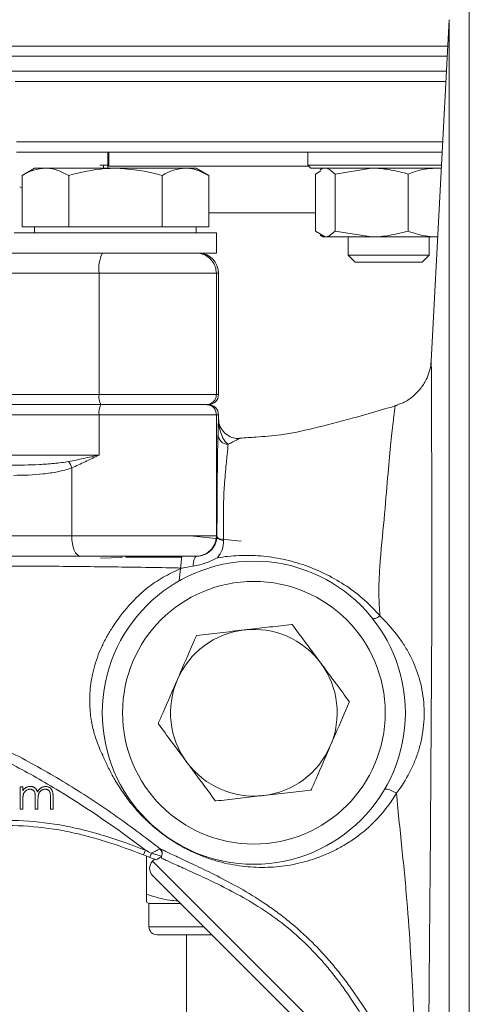
# Model space of a CAD drawing. Units: millimetres. Extents: x 0 to 25546, y 0 to 9489.
# Drawn here: x 1908 to 1952, y 644 to 742 of the extents above; entities that cross this region are included whole.
import ezdxf

# ---------------------------------------------------------------- set-up
doc = ezdxf.new("R2010")
doc.units = ezdxf.units.MM
doc.header["$LTSCALE"] = 5

msp = doc.modelspace()

# ---------------------------------------------------------------- linework, layer by layer
at = {"color": 7, "linetype": 'Continuous', "lineweight": 18}
for p, q in [((1952.347, 743.8), (1952.347, 666.3)), ((1950.349, 741.905), (1948.578, 708.108)), ((1950.349, 666.3), (1950.349, 741.905)), ((1904.307, 739.3), (1950.213, 739.3)), ((1903.765, 738.3), (1950.161, 738.3)), ((1903.766, 738.3), (1950.161, 738.3)), ((1903.815, 736.8), (1950.082, 736.8)), ((1950.029, 735.8), (1907.387, 735.8)), ((1949.715, 729.8), (1907.521, 729.8)), ((1907.521, 728.8), (1914.96, 728.8)), ((1949.663, 728.8), (1914.96, 728.8)), ((1916.583, 727.2), (1916.583, 728.8)), ((1916.678, 727.5), (1916.678, 728.8)), ((1936.364, 728.8), (1936.364, 727.5)), ((1909.311, 727.2), (1908.074, 726.486)), ((1910.383, 727.2), (1909.311, 727.2)), ((1917.311, 727.2), (1910.383, 727.2)), ((1915.78, 727.5), (1916.678, 727.5)), ((1916.125, 727.424), (1916.125, 727.2)), ((1916.583, 727.405), (1916.678, 727.5)), ((1936.449, 727.416), (1916.593, 727.416)), ((1924.24, 727.2), (1917.311, 727.2)), ((1925.311, 727.2), (1924.24, 727.2)), ((1926.549, 726.486), (1925.311, 727.2)), ((1936.364, 727.5), (1936.664, 727.2)), ((1936.364, 727.5), (1949.595, 727.5)), ((1949.579, 727.2), (1936.664, 727.2)), ((1937.864, 727.2), (1937.576, 727.034)), ((1939.057, 726.62), (1942.682, 727.2)), ((1948.961, 727.2), (1949.577, 727.161)), ((1908.074, 721.4), (1908.074, 726.486)), ((1912.693, 721.4), (1912.693, 726.486)), ((1921.93, 721.4), (1921.93, 726.486)), ((1926.549, 721.4), (1926.549, 726.486)), ((1937.115, 726.62), (1937.635, 726.931)), ((1937.115, 726.62), (1937.115, 720.981)), ((1939.057, 726.62), (1939.057, 720.981)), ((1946.307, 726.62), (1946.307, 720.981)), ((1908.074, 725.24), (1907.872, 725.376)), ((1937.115, 722.8), (1926.549, 722.8)), ((1910.383, 721.4), (1908.074, 721.4)), ((1909.311, 721.4), (1909.311, 720.8)), ((1912.693, 721.4), (1910.383, 721.4)), ((1917.311, 721.4), (1912.693, 721.4)), ((1921.93, 721.4), (1917.311, 721.4)), ((1924.24, 721.4), (1921.93, 721.4)), ((1926.549, 721.4), (1924.24, 721.4)), ((1925.311, 720.8), (1925.311, 721.4)), ((1907.311, 720.8), (1927.311, 720.8)), ((1927.311, 718.8), (1927.311, 720.8)), ((1937.115, 720.981), (1938.086, 720.4)), ((1937.576, 720.567), (1937.864, 720.4)), ((1937.864, 720.4), (1938.086, 720.4)), ((1938.086, 720.4), (1942.682, 720.4)), ((1939.057, 720.981), (1942.682, 720.4)), ((1940.364, 720.4), (1940.364, 718.591)), ((1942.682, 720.4), (1948.961, 720.4)), ((1948.364, 718.591), (1948.364, 720.4)), ((1948.961, 720.4), (1949.223, 720.417)), ((1948.961, 720.4), (1949.222, 720.4)), ((1891.334, 718.8), (1910.104, 718.8)), ((1910.104, 718.8), (1927.311, 718.8)), ((1940.364, 718.591), (1941.055, 717.9)), ((1940.364, 718.591), (1948.364, 718.591)), ((1947.674, 717.9), (1948.364, 718.591)), ((1941.055, 717.9), (1947.674, 717.9)), ((1915.705, 716.8), (1889.412, 716.8)), ((1927.311, 716.8), (1915.705, 716.8)), ((1915.705, 716.8), (1915.705, 704.8)), ((1927.311, 716.8), (1927.311, 704.8)), ((1927.521, 716.8), (1927.311, 716.8)), ((1927.521, 716.8), (1927.521, 704.8)), ((1948.584, 708.107), (1948.585, 707.938)), ((1892.914, 704.8), (1915.705, 704.8)), ((1915.705, 704.8), (1927.311, 704.8)), ((1927.311, 704.8), (1927.519, 704.8)), ((1927.519, 704.8), (1927.521, 704.8)), ((1915.865, 703.8), (1896.136, 703.8)), ((1926.311, 703.8), (1915.865, 703.8)), ((1926.519, 703.8), (1926.311, 703.8)), ((1926.311, 703.8), (1926.519, 703.8)), ((1926.521, 703.8), (1926.519, 703.8)), ((1915.705, 702.8), (1895.976, 702.8)), ((1927.311, 702.8), (1915.705, 702.8)), ((1915.705, 698.8), (1915.705, 702.8)), ((1927.311, 690.8), (1927.311, 702.8)), ((1927.519, 702.8), (1927.311, 702.8)), ((1927.521, 702.8), (1927.519, 702.8)), ((1927.521, 702.348), (1927.521, 702.8)), ((1895.273, 698.8), (1915.705, 698.8)), ((1912.994, 690.8), (1912.994, 697.544)), ((1948.63, 695.936), (1948.641, 690.594)), ((1896.627, 690.8), (1912.994, 690.8)), ((1912.994, 690.8), (1927.311, 690.8)), ((1925.051, 690.777), (1929.772, 690.271)), ((1927.311, 690.8), (1927.37, 690.8)), ((1913.857, 688.8), (1900.195, 688.8)), ((1925.311, 688.8), (1913.857, 688.8)), ((1917.939, 688.66), (1915.843, 688.595)), ((1917.99, 688.8), (1917.939, 688.66)), ((1918.336, 688.8), (1918.336, 688.685)), ((1918.336, 688.685), (1923.879, 688.685)), ((1923.629, 686.353), (1923.892, 688.8)), ((1925.36, 688.8), (1925.311, 688.8)), ((1907.883, 665.962), (1908.152, 665.962)), ((1907.883, 663.769), (1907.883, 665.962)), ((1908.152, 665.962), (1908.152, 665.581)), ((1950.349, 590.696), (1950.349, 666.3)), ((1952.347, 666.3), (1952.347, 588.8)), ((1909.383, 663.769), (1909.383, 664.884)), ((1910.883, 663.769), (1910.883, 664.958)), ((1911.152, 664.957), (1911.152, 663.769)), ((1908.152, 663.769), (1907.883, 663.769)), ((1908.152, 664.692), (1908.152, 663.769)), ((1909.652, 663.769), (1909.383, 663.769)), ((1909.652, 664.622), (1909.652, 663.769)), ((1911.152, 663.769), (1910.883, 663.769)), ((1920.292, 659.689), (1920.111, 659.223)), ((1920.409, 659.106), (1920.409, 655.333)), ((1921.227, 658.834), (1921, 658.607)), ((1921, 658.607), (1946.456, 633.151)), ((1945.042, 633.151), (1921, 657.193)), ((1920.409, 654.553), (1920.639, 654.42)), ((1920.639, 654.42), (1920.639, 652.12)), ((1923.773, 654.42), (1920.639, 654.42)), ((1920.639, 652.12), (1926.073, 652.12)), ((1926.873, 651.32), (1921.439, 651.32)), ((1924.367, 651.32), (1924.367, 621.7))]:
    msp.add_line(p, q, dxfattribs=at)
at = {"color": 7, "linetype": 'Continuous', "lineweight": 18, "flags": 128}
for points in [[(1913.857, 688.8), (1913.689, 688.839), (1913.527, 688.953), (1913.378, 689.138), (1913.247, 689.386), (1913.139, 689.689), (1913.059, 690.035), (1913.01, 690.41), (1912.994, 690.8)], [(1928.028, 690.337), (1927.89, 690.368), (1927.762, 690.409), (1927.649, 690.46), (1927.552, 690.518), (1927.474, 690.583), (1927.417, 690.652), (1927.382, 690.726), (1927.37, 690.8)], [(1925.019, 687.815), (1925.026, 688.008), (1925.046, 688.193), (1925.078, 688.363), (1925.12, 688.513), (1925.172, 688.635), (1925.231, 688.726), (1925.294, 688.782), (1925.36, 688.8)], [(1943.501, 682.88), (1943.371, 682.798), (1943.246, 682.73), (1943.129, 682.675), (1943.021, 682.636), (1942.927, 682.614), (1942.849, 682.61), (1942.789, 682.623), (1942.749, 682.653)], [(1943.944, 665.684), (1943.998, 665.729), (1944.092, 665.746), (1944.22, 665.735), (1944.377, 665.698), (1944.554, 665.635), (1944.744, 665.549), (1944.937, 665.446), (1945.124, 665.329)]]:
    msp.add_lwpolyline(points, dxfattribs=at)
at = {"color": 7, "linetype": 'Continuous', "lineweight": 18}
for radius in [15, 13]:
    msp.add_circle((1931.021, 673.3), radius, dxfattribs=at)
for centre, radius, start, end in [((1919.057, 717.288), 3.388, 153.47794, 188.26591), ((1917.381, 704.557), 1.694, 171.73409, 206.52206), ((1926.519, 704.8), 1, 270.00026, 0.00026), ((1926.521, 704.8), 1, 270, 0), ((1917.381, 703.044), 1.694, 153.47794, 188.26591), ((1926.519, 702.801), 1, 359.99894, 89.99947), ((1926.521, 702.8), 1, 0, 90), ((1928.472, 700.867), 0.998, 180.21311, 270.62879), ((1910.844, 696.884), 2.248, 17.08172, 34.96905), ((1931.021, 673.3), 8.25, 96.56092, 156.56092), ((1931.021, 673.3), 8.25, 36.56092, 96.56092), ((1931.021, 673.3), 9.505, 66.33799, 66.78384), ((1931.021, 673.3), 9.505, 126.33799, 126.78384), ((1931.021, 673.3), 8.25, 336.56092, 36.56092), ((1931.021, 673.3), 8.25, 156.56092, 216.56092), ((1931.021, 673.3), 9.505, 6.33799, 6.78384), ((1931.021, 673.3), 9.505, 186.33799, 186.78384), ((1931.021, 673.3), 8.25, 276.56092, 336.56092), ((1931.021, 673.3), 8.25, 216.56092, 276.56092), ((1931.021, 673.3), 9.505, 306.33799, 306.78384), ((1931.021, 673.3), 9.505, 246.33799, 246.78384), ((1923.631, 658.187), 2.997, 156.34017, 164.75617), ((1921.318, 659.359), 0.616, 334.82329, 49.30812), ((1921.363, 659.368), 0.598, 332.4937, 50.98329), ((1922.335, 658.865), 0.515, 153.20868, 161.74803), ((1921.707, 657.9), 1, 135, 225), ((1921.439, 652.12), 0.8, 180, 270)]:
    msp.add_arc(centre, radius, start, end, dxfattribs=at)
msp.add_ellipse((1925.521, 716.8), major_axis=(-2, 0), ratio=0.999991, start_param=3.141593, end_param=4.671572, dxfattribs=at)
for points, knots in [([(1908.074, 726.486), (1908.449, 726.686), (1909.206, 727.089), (1909.988, 727.163), (1910.383, 727.2)], [0, 0, 0, 0, 0.495458, 1, 1, 1, 1]), ([(1910.383, 727.2), (1910.438, 727.2), (1910.852, 727.193), (1911.634, 727.037), (1912.338, 726.671), (1912.693, 726.486)], [0, 0, 0, 0, 0.070086, 0.530782, 1, 1, 1, 1]), ([(1912.693, 726.486), (1913.89, 726.784), (1915.414, 727.162), (1916.976, 727.194), (1917.311, 727.2)], [0, 0, 0, 0, 0.785622, 1, 1, 1, 1]), ([(1917.311, 727.2), (1918.58, 727.106), (1920.143, 726.988), (1921.647, 726.566), (1921.93, 726.486)], [0, 0, 0, 0, 0.811304, 1, 1, 1, 1]), ([(1921.93, 726.486), (1922.305, 726.686), (1923.062, 727.089), (1923.845, 727.163), (1924.24, 727.2)], [0, 0, 0, 0, 0.495458, 1, 1, 1, 1]), ([(1924.24, 727.2), (1924.294, 727.2), (1924.709, 727.193), (1925.49, 727.037), (1926.194, 726.671), (1926.549, 726.486)], [0, 0, 0, 0, 0.070086, 0.530782, 1, 1, 1, 1]), ([(1938.086, 727.2), (1938.109, 727.2), (1938.437, 727.192), (1938.758, 726.895), (1939.057, 726.62)], [0, 0, 0, 0, 0.070215, 1, 1, 1, 1]), ([(1942.682, 727.2), (1942.768, 727.2), (1943.419, 727.195), (1944.645, 727.068), (1945.75, 726.77), (1946.307, 726.62)], [0, 0, 0, 0, 0.070077, 0.530778, 1, 1, 1, 1]), ([(1946.307, 726.62), (1946.53, 726.705), (1947.072, 726.914), (1947.958, 727.147), (1948.625, 727.183), (1948.961, 727.2)], [0, 0, 0, 0, 0.257243, 0.62638, 1, 1, 1, 1]), ([(1938.086, 720.4), (1938.109, 720.401), (1938.437, 720.409), (1938.758, 720.706), (1939.057, 720.981)], [0, 0, 0, 0, 0.070215, 1, 1, 1, 1]), ([(1942.682, 720.4), (1942.768, 720.401), (1943.992, 720.409), (1945.192, 720.706), (1946.307, 720.981)], [0, 0, 0, 0, 0.070215, 1, 1, 1, 1]), ([(1946.307, 720.981), (1946.53, 720.893), (1947.395, 720.553), (1948.293, 720.466), (1948.961, 720.4)], [0, 0, 0, 0, 0.257551, 1, 1, 1, 1]), ([(1925.311, 718.8), (1925.354, 718.8), (1925.502, 718.797), (1925.871, 718.742), (1926.393, 718.529), (1926.9, 718.074), (1927.245, 717.475), (1927.289, 717.025), (1927.311, 716.8)], [0, 0, 0, 0, 0.041272, 0.14138, 0.356035, 0.57069, 0.785345, 1, 1, 1, 1]), ([(1925.603, 718.799), (1925.594, 718.799), (1925.583, 718.799), (1925.539, 718.8), (1925.527, 718.8)], [0, 0, 0, 0, 0.740822, 1, 1, 1, 1]), ([(1948.559, 708.031), (1948.55, 707.903), (1948.525, 707.566), (1948.373, 706.971), (1948.067, 706.183), (1947.525, 705.331), (1946.744, 704.556), (1945.872, 703.978), (1945.235, 703.784), (1944.949, 703.697)], [0, 0, 0, 0, 0.063853, 0.168888, 0.304985, 0.484672, 0.668374, 0.851496, 1, 1, 1, 1]), ([(1948.585, 707.938), (1948.585, 707.924), (1948.586, 707.837), (1948.594, 706.604), (1948.605, 704.141), (1948.618, 700.633), (1948.626, 697.488), (1948.63, 695.936)], [0, 0, 0, 0, 0.0467003, 0.2922744, 0.5259763, 0.7660426, 1, 1, 1, 1]), ([(1927.311, 704.8), (1927.3, 704.688), (1927.278, 704.463), (1927.106, 704.164), (1926.852, 703.936), (1926.6, 703.834), (1926.416, 703.803), (1926.343, 703.801), (1926.311, 703.8)], [0, 0, 0, 0, 0.214648, 0.429296, 0.643944, 0.858592, 0.939856, 1, 1, 1, 1]), ([(1927.311, 702.8), (1927.311, 702.933), (1927.285, 703.062), (1927.185, 703.304), (1927.111, 703.415), (1926.926, 703.6), (1926.815, 703.674), (1926.574, 703.774), (1926.442, 703.8), (1926.311, 703.8)], [0, 0, 0, 0, 0.25, 0.25, 0.5, 0.5, 0.75, 0.75, 1, 1, 1, 1]), ([(1945.2, 703.726), (1943.724, 703.294), (1940.951, 702.482), (1937.117, 701.483), (1933.933, 700.784), (1931.511, 700.604), (1930.164, 700.515), (1929.642, 700.481)], [0, 0, 0, 0, 0.289499, 0.543525, 0.746007, 0.901508, 1, 1, 1, 1]), ([(1927.521, 702.8), (1927.521, 702.789), (1927.521, 702.779), (1927.521, 702.766), (1927.521, 702.761), (1927.521, 702.748), (1927.521, 702.743), (1927.52, 702.73), (1927.52, 702.727), (1927.52, 702.727), (1927.52, 702.73), (1927.519, 702.743), (1927.519, 702.748), (1927.519, 702.761), (1927.519, 702.766), (1927.519, 702.779), (1927.519, 702.789), (1927.519, 702.8)], [0, 0, 0, 0, 0.0625, 0.0625, 0.125, 0.125, 0.25, 0.25, 0.5, 0.5, 0.75, 0.75, 0.875, 0.875, 0.9375, 0.9375, 1, 1, 1, 1]), ([(1943.501, 682.88), (1943.455, 683.589), (1943.346, 685.273), (1943.509, 688.562), (1943.951, 692.586), (1944.26, 696.652), (1944.575, 699.895), (1944.815, 702.178), (1944.979, 703.497), (1944.988, 703.552), (1944.992, 703.576)], [0, 0, 0, 0, 0.055279, 0.131273, 0.277938, 0.428606, 0.5756, 0.726635, 0.878692, 1, 1, 1, 1]), ([(1927.474, 700.864), (1927.478, 700.965), (1927.482, 701.098), (1927.49, 701.379), (1927.494, 701.528), (1927.502, 701.82), (1927.505, 701.964), (1927.511, 702.16), (1927.513, 702.223), (1927.516, 702.3), (1927.517, 702.322), (1927.519, 702.351), (1927.52, 702.355), (1927.521, 702.348)], [0, 0, 0, 0, 0.25, 0.25, 0.5, 0.5, 0.75, 0.75, 0.875, 0.875, 0.9375, 0.9375, 1, 1, 1, 1]), ([(1927.521, 702.348), (1927.521, 702.314), (1927.523, 702.28), (1927.526, 702.247), (1927.527, 702.239), (1927.528, 702.231), (1927.529, 702.223)], [0, 0, 0, 0, 0.000100746, 0.000100746, 0.000100746, 0.0001245996, 0.0001245996, 0.0001245996, 0.0001245996]), ([(1927.529, 702.223), (1927.527, 702.239), (1927.526, 702.23), (1927.528, 702.174), (1927.53, 702.129), (1927.541, 701.981), (1927.554, 701.863), (1927.609, 701.505), (1927.667, 701.254), (1927.828, 700.772), (1927.93, 700.541), (1928.177, 700.14), (1928.321, 699.97), (1928.483, 699.87)], [0, 0, 0, 0, 0.0625, 0.0625, 0.125, 0.125, 0.25, 0.25, 0.5, 0.5, 0.75, 0.75, 1, 1, 1, 1]), ([(1929.594, 700.454), (1929.536, 700.45), (1929.308, 700.433), (1928.809, 700.541), (1928.219, 700.871), (1927.759, 701.431), (1927.541, 701.939), (1927.546, 702.219), (1927.547, 702.253)], [0, 0, 0, 0, 0.067604, 0.265089, 0.486734, 0.723909, 0.966567, 1, 1, 1, 1]), ([(1927.37, 690.8), (1927.371, 691.296), (1927.373, 691.77), (1927.376, 692.673), (1927.377, 693.105), (1927.382, 694.306), (1927.386, 694.982), (1927.392, 695.667), (1927.393, 695.796), (1927.395, 696.034), (1927.396, 696.142), (1927.399, 696.46), (1927.402, 696.667), (1927.408, 697.271), (1927.413, 697.652), (1927.422, 698.36), (1927.427, 698.688), (1927.436, 699.281), (1927.441, 699.548), (1927.455, 700.258), (1927.465, 700.611), (1927.474, 700.864)], [0, 0, 0, 0, 0.0625, 0.0625, 0.125, 0.125, 0.25, 0.25, 0.28125, 0.28125, 0.3125, 0.3125, 0.375, 0.375, 0.5, 0.5, 0.625, 0.625, 0.75, 0.75, 1, 1, 1, 1]), ([(1928.483, 699.87), (1928.452, 699.626), (1928.415, 699.287), (1928.349, 698.61), (1928.325, 698.356), (1928.275, 697.794), (1928.248, 697.485), (1928.191, 696.817), (1928.161, 696.459), (1928.116, 695.89), (1928.101, 695.696), (1928.077, 695.398), (1928.069, 695.3), (1928.057, 695.087), (1928.052, 694.971), (1928.038, 694.595), (1928.031, 694.31), (1928.021, 693.676), (1928.018, 693.326), (1928.016, 692.563), (1928.016, 692.147), (1928.02, 691.276), (1928.024, 690.817), (1928.028, 690.337)], [0, 0, 0, 0, 0.25, 0.25, 0.375, 0.375, 0.5, 0.5, 0.625, 0.625, 0.6875, 0.6875, 0.71875, 0.71875, 0.75, 0.75, 0.8125, 0.8125, 0.875, 0.875, 0.9375, 0.9375, 1, 1, 1, 1]), ([(1929.643, 700.475), (1929.596, 700.452), (1929.502, 700.405), (1928.983, 700.127), (1928.568, 699.914), (1928.483, 699.87)], [0, 0, 0, 0, 0.438415, 0.884463, 1, 1, 1, 1]), ([(1929.594, 700.448), (1929.625, 700.465), (1929.657, 700.483), (1929.643, 700.475), (1929.643, 700.475)], [0, 0, 0, 0, 0.9672273, 1, 1, 1, 1]), ([(1906.863, 697.8), (1907.842, 697.8), (1908.817, 697.818), (1910.276, 697.895), (1910.761, 697.928), (1911.728, 698.023), (1912.21, 698.082), (1912.687, 698.172)], [0, 0, 0, 0, 0.5, 0.5, 0.75, 0.75, 1, 1, 1, 1]), ([(1912.994, 697.544), (1913.434, 697.731), (1913.879, 697.935), (1914.555, 698.253), (1914.782, 698.361), (1915.24, 698.579), (1915.473, 698.691), (1915.705, 698.8)], [0, 0, 0, 0, 0.5, 0.5, 0.75, 0.75, 1, 1, 1, 1]), ([(1912.994, 697.544), (1912.539, 697.37), (1912.072, 697.251), (1911.125, 697.061), (1910.644, 696.993), (1909.196, 696.838), (1908.22, 696.8), (1907.236, 696.8)], [0, 0, 0, 0, 0.25, 0.25, 0.5, 0.5, 1, 1, 1, 1]), ([(1927.311, 690.8), (1927.311, 690.668), (1927.298, 690.539), (1927.248, 690.283), (1927.209, 690.156), (1927.109, 689.914), (1927.048, 689.799), (1926.902, 689.582), (1926.818, 689.479), (1926.541, 689.202), (1926.318, 689.053), (1925.837, 688.853), (1925.572, 688.8), (1925.311, 688.8)], [0, 0, 0, 0, 0.125, 0.125, 0.25, 0.25, 0.375, 0.375, 0.5, 0.5, 0.75, 0.75, 1, 1, 1, 1]), ([(1925.36, 688.8), (1925.504, 688.8), (1925.644, 688.816), (1925.916, 688.874), (1926.049, 688.917), (1926.299, 689.028), (1926.416, 689.095), (1926.633, 689.249), (1926.734, 689.338), (1926.913, 689.527), (1926.991, 689.629), (1927.128, 689.844), (1927.185, 689.958), (1927.322, 690.306), (1927.369, 690.551), (1927.37, 690.8)], [0, 0, 0, 0, 0.125, 0.125, 0.25, 0.25, 0.375, 0.375, 0.5, 0.5, 0.625, 0.625, 0.75, 0.75, 1, 1, 1, 1]), ([(1928.028, 690.337), (1928.031, 690.027), (1927.978, 689.721), (1927.77, 689.147), (1927.611, 688.872), (1927.409, 688.634)], [0, 0, 0, 0, 0.5, 0.5, 1, 1, 1, 1]), ([(1948.641, 690.594), (1948.641, 690.555), (1948.644, 689.198), (1948.647, 686.001), (1948.632, 680.89), (1948.592, 675.163), (1948.549, 669.304), (1948.519, 663.436), (1948.48, 658.548), (1948.444, 654.554), (1948.405, 650.293), (1948.365, 645.448), (1948.327, 640.481), (1948.298, 636.471), (1948.274, 633.378), (1948.258, 631.477), (1948.25, 630.662), (1948.251, 630.817), (1948.252, 630.848)], [0, 0, 0, 0, 0.0018663, 0.063537, 0.1272405, 0.1962501, 0.2671371, 0.3349038, 0.404568, 0.4468618, 0.489493, 0.5768027, 0.6567825, 0.7359913, 0.8174384, 0.9001598, 0.9798815, 1, 1, 1, 1]), ([(1925.019, 687.815), (1925.236, 687.849), (1925.45, 687.893), (1925.87, 687.998), (1926.075, 688.059), (1926.672, 688.265), (1927.045, 688.431), (1927.409, 688.634)], [0, 0, 0, 0, 0.25, 0.25, 0.5, 0.5, 1, 1, 1, 1]), ([(1927.409, 688.634), (1928.108, 688.754), (1928.812, 688.83), (1930.241, 688.891), (1930.966, 688.878), (1932.074, 688.786), (1932.445, 688.743), (1933.185, 688.634), (1933.554, 688.567), (1934.291, 688.409), (1934.659, 688.317), (1935.395, 688.109), (1935.764, 687.992), (1936.852, 687.607), (1937.557, 687.308), (1938.923, 686.625), (1939.589, 686.236), (1940.832, 685.396), (1941.415, 684.943), (1942.511, 683.966), (1943.023, 683.442), (1943.501, 682.88)], [0, 0, 0, 0, 0.125, 0.125, 0.25, 0.25, 0.3125, 0.3125, 0.375, 0.375, 0.4375, 0.4375, 0.5, 0.5, 0.625, 0.625, 0.75, 0.75, 0.875, 0.875, 1, 1, 1, 1]), ([(1923.91, 687.624), (1921.759, 687.665), (1919.64, 687.7), (1915.463, 687.757), (1913.403, 687.779), (1910.873, 687.801), (1910.369, 687.806), (1909.366, 687.805), (1908.866, 687.805), (1907.376, 687.804), (1906.392, 687.804), (1904.444, 687.802), (1903.479, 687.802), (1902.046, 687.801), (1901.572, 687.8), (1900.618, 687.8), (1900.138, 687.799), (1899.655, 687.799)], [0, 0, 0, 0, 0.25, 0.25, 0.5, 0.5, 0.5625, 0.5625, 0.625, 0.625, 0.75, 0.75, 0.875, 0.875, 0.9375, 0.9375, 1, 1, 1, 1]), ([(1920.671, 685.802), (1921.184, 686.178), (1921.715, 686.518), (1922.799, 687.126), (1923.35, 687.391), (1923.91, 687.624)], [0, 0, 0, 0, 0.5, 0.5, 1, 1, 1, 1]), ([(1916.991, 681.69), (1917.485, 682.484), (1918.048, 683.231), (1919.278, 684.601), (1919.947, 685.229), (1920.671, 685.802)], [0, 0, 0, 0, 0.5, 0.5, 1, 1, 1, 1]), ([(1943.501, 682.88), (1944.108, 682.295), (1944.646, 681.702), (1945.369, 680.77), (1945.596, 680.451), (1946.019, 679.804), (1946.214, 679.475), (1946.754, 678.468), (1947.054, 677.771), (1947.411, 676.656), (1947.515, 676.271), (1947.687, 675.476), (1947.755, 675.07), (1947.849, 674.233), (1947.876, 673.798), (1947.883, 672.92), (1947.864, 672.487), (1947.783, 671.638), (1947.721, 671.22), (1947.558, 670.395), (1947.457, 669.992), (1947.222, 669.212), (1947.089, 668.832), (1946.785, 668.092), (1946.617, 667.731), (1946.064, 666.669), (1945.626, 665.985), (1945.124, 665.329)], [0, 0, 0, 0, 0.125, 0.125, 0.1875, 0.1875, 0.25, 0.25, 0.375, 0.375, 0.4375, 0.4375, 0.5, 0.5, 0.5625, 0.5625, 0.625, 0.625, 0.6875, 0.6875, 0.75, 0.75, 0.8125, 0.8125, 0.875, 0.875, 1, 1, 1, 1]), ([(1916.064, 669.093), (1915.952, 669.303), (1915.825, 669.568), (1915.565, 670.189), (1915.433, 670.542), (1915.188, 671.333), (1915.074, 671.77), (1914.937, 672.502), (1914.897, 672.758), (1914.832, 673.287), (1914.807, 673.562), (1914.777, 674.134), (1914.772, 674.431), (1914.785, 675.049), (1914.803, 675.372), (1914.868, 676.026), (1914.914, 676.359), (1915.037, 677.038), (1915.114, 677.387), (1915.393, 678.431), (1915.638, 679.115), (1916.093, 680.12), (1916.258, 680.449), (1916.521, 680.925), (1916.611, 681.081), (1916.797, 681.389), (1916.894, 681.542), (1916.991, 681.69)], [0, 0, 0, 0, 0.125, 0.125, 0.25, 0.25, 0.375, 0.375, 0.4375, 0.4375, 0.5, 0.5, 0.5625, 0.5625, 0.625, 0.625, 0.6875, 0.6875, 0.75, 0.75, 0.875, 0.875, 0.9375, 0.9375, 0.96875, 0.96875, 1, 1, 1, 1]), ([(1925.389, 680.957), (1926.151, 681.045), (1927.688, 681.222), (1929.277, 681.404), (1930.078, 681.496)], [0, 0, 0, 0, 0.495509, 1, 1, 1, 1]), ([(1930.078, 681.496), (1930.201, 681.511), (1931.049, 681.608), (1932.636, 681.791), (1934.053, 681.954), (1934.768, 682.036)], [0, 0, 0, 0, 0.07761, 0.53472, 1, 1, 1, 1]), ([(1934.836, 682.006), (1935.293, 681.39), (1936.214, 680.147), (1937.167, 678.863), (1937.648, 678.215)], [0, 0, 0, 0, 0.495509, 1, 1, 1, 1]), ([(1923.452, 676.582), (1923.624, 676.98), (1924.26, 678.445), (1924.878, 679.873), (1925.329, 680.913)], [0, 0, 0, 0, 0.271346, 1, 1, 1, 1]), ([(1937.648, 678.215), (1937.721, 678.115), (1938.23, 677.43), (1939.181, 676.147), (1940.031, 675.001), (1940.459, 674.423)], [0, 0, 0, 0, 0.077635, 0.534733, 1, 1, 1, 1]), ([(1921.574, 672.251), (1921.728, 672.606), (1922.34, 674.017), (1922.976, 675.484), (1923.452, 676.582)], [0, 0, 0, 0, 0.2509441, 1, 1, 1, 1]), ([(1940.468, 674.35), (1940.017, 673.31), (1939.398, 671.882), (1938.763, 670.417), (1938.59, 670.019)], [0, 0, 0, 0, 0.728654, 1, 1, 1, 1]), ([(1924.394, 668.386), (1924.321, 668.486), (1923.812, 669.171), (1922.861, 670.454), (1922.011, 671.6), (1921.583, 672.178)], [0, 0, 0, 0, 0.077635, 0.534733, 1, 1, 1, 1]), ([(1902.319, 671.528), (1902.755, 671.342), (1903.19, 671.155), (1904.056, 670.77), (1905.348, 670.18), (1906.62, 669.551), (1909.142, 668.245), (1910.793, 667.31), (1914.029, 665.336), (1915.615, 664.296), (1918.723, 662.128), (1920.246, 661), (1921.739, 659.832)], [0, 0, 0, 0, 0.0625, 0.0625, 0.125, 0.25, 0.25, 0.5, 0.5, 0.75, 0.75, 1, 1, 1, 1]), ([(1920.292, 659.689), (1917.538, 661.8), (1914.69, 663.77), (1910.245, 666.469), (1908.732, 667.326), (1905.658, 668.929), (1904.093, 669.677), (1902.498, 670.364)], [0, 0, 0, 0, 0.5, 0.5, 0.75, 0.75, 1, 1, 1, 1]), ([(1938.59, 670.019), (1938.114, 668.92), (1937.478, 667.454), (1936.866, 666.042), (1936.713, 665.688)], [0, 0, 0, 0, 0.749056, 1, 1, 1, 1]), ([(1945.124, 665.329), (1944.839, 664.848), (1944.535, 664.395), (1944.052, 663.756), (1943.887, 663.55), (1943.549, 663.15), (1943.376, 662.956), (1942.504, 662.03), (1941.777, 661.413), (1940.663, 660.622), (1940.286, 660.38), (1939.536, 659.943), (1939.163, 659.746), (1938.42, 659.391), (1938.049, 659.233), (1937.314, 658.943), (1936.944, 658.813), (1936.202, 658.583), (1935.829, 658.482), (1935.084, 658.31), (1934.712, 658.239), (1933.595, 658.065), (1932.85, 658.002), (1931.354, 657.981), (1930.604, 658.021), (1929.47, 658.163), (1929.09, 658.223), (1928.325, 658.374), (1927.939, 658.464), (1927.165, 658.676), (1926.776, 658.797), (1925.984, 659.079), (1925.581, 659.238), (1924.743, 659.614), (1924.304, 659.831), (1923.617, 660.216), (1923.38, 660.356), (1922.899, 660.657), (1922.655, 660.818), (1922.173, 661.157), (1921.941, 661.329), (1921.495, 661.678), (1921.29, 661.847), (1920.907, 662.177), (1920.729, 662.338), (1920.403, 662.642), (1920.254, 662.788), (1919.835, 663.21), (1919.591, 663.474), (1919.146, 663.982), (1918.945, 664.225), (1918.394, 664.926), (1918.087, 665.359), (1917.542, 666.191), (1917.304, 666.588), (1916.876, 667.354), (1916.687, 667.723), (1916.432, 668.254), (1916.352, 668.427), (1916.239, 668.681), (1916.184, 668.807), (1916.132, 668.93), (1916.098, 669.012), (1916.081, 669.052), (1916.064, 669.093)], [0, 0, 0, 0, 0.03125, 0.03125, 0.046875, 0.046875, 0.0625, 0.0625, 0.125, 0.125, 0.15625, 0.15625, 0.1875, 0.1875, 0.21875, 0.21875, 0.25, 0.25, 0.28125, 0.28125, 0.3125, 0.3125, 0.375, 0.375, 0.4375, 0.4375, 0.46875, 0.46875, 0.5, 0.5, 0.53125, 0.53125, 0.5625, 0.5625, 0.59375, 0.59375, 0.609375, 0.609375, 0.625, 0.625, 0.640625, 0.640625, 0.65625, 0.65625, 0.671875, 0.671875, 0.6875, 0.6875, 0.71875, 0.71875, 0.75, 0.75, 0.8125, 0.8125, 0.875, 0.875, 0.9375, 0.9375, 0.96875, 0.96875, 0.984375, 0.992188, 0.992188, 1, 1, 1, 1]), ([(1927.206, 664.595), (1926.749, 665.211), (1925.828, 666.454), (1924.875, 667.738), (1924.394, 668.386)], [0, 0, 0, 0, 0.495509, 1, 1, 1, 1]), ([(1908.152, 665.581), (1908.177, 665.614), (1908.223, 665.678), (1908.299, 665.762), (1908.375, 665.833), (1908.43, 665.871), (1908.456, 665.889)], [0, 0, 0, 0, 0.283595, 0.543395, 0.780646, 1, 1, 1, 1]), ([(1908.861, 665.731), (1908.829, 665.729), (1908.764, 665.727), (1908.668, 665.703), (1908.576, 665.666), (1908.489, 665.615), (1908.409, 665.552), (1908.338, 665.477), (1908.279, 665.393), (1908.24, 665.314), (1908.215, 665.244), (1908.198, 665.184), (1908.184, 665.118), (1908.173, 665.046), (1908.162, 664.967), (1908.157, 664.881), (1908.153, 664.789), (1908.152, 664.725), (1908.152, 664.692)], [0, 0, 0, 0, 0.068677, 0.136871, 0.206114, 0.277538, 0.349772, 0.421251, 0.492911, 0.567027, 0.606614, 0.649704, 0.697303, 0.749086, 0.804881, 0.865485, 0.930237, 1, 1, 1, 1]), ([(1908.456, 665.889), (1908.492, 665.906), (1908.563, 665.94), (1908.676, 665.974), (1908.791, 665.996), (1908.869, 665.999), (1908.908, 666)], [0, 0, 0, 0, 0.253734, 0.503035, 0.750014, 1, 1, 1, 1]), ([(1909.383, 664.884), (1909.383, 664.915), (1909.383, 664.976), (1909.381, 665.063), (1909.376, 665.142), (1909.371, 665.213), (1909.364, 665.276), (1909.356, 665.331), (1909.346, 665.378), (1909.33, 665.43), (1909.305, 665.487), (1909.266, 665.548), (1909.216, 665.602), (1909.158, 665.647), (1909.093, 665.685), (1909.021, 665.712), (1908.943, 665.728), (1908.889, 665.73), (1908.861, 665.731)], [0, 0, 0, 0, 0.08253, 0.158779, 0.227738, 0.289946, 0.345499, 0.393896, 0.436374, 0.472122, 0.536384, 0.599078, 0.661948, 0.726311, 0.791771, 0.858647, 0.927305, 1, 1, 1, 1]), ([(1908.908, 666), (1908.935, 665.999), (1908.987, 665.997), (1909.065, 665.986), (1909.14, 665.966), (1909.213, 665.938), (1909.281, 665.904), (1909.344, 665.865), (1909.4, 665.821), (1909.45, 665.77), (1909.494, 665.71), (1909.536, 665.641), (1909.574, 665.56), (1909.595, 665.501), (1909.606, 665.471)], [0, 0, 0, 0, 0.084152, 0.166532, 0.248836, 0.331246, 0.412957, 0.490494, 0.566156, 0.639987, 0.716765, 0.802144, 0.895833, 1, 1, 1, 1]), ([(1909.606, 665.471), (1909.618, 665.492), (1909.641, 665.533), (1909.68, 665.592), (1909.72, 665.648), (1909.763, 665.699), (1909.808, 665.747), (1909.855, 665.79), (1909.905, 665.83), (1909.973, 665.876), (1910.062, 665.926), (1910.174, 665.969), (1910.291, 665.995), (1910.37, 665.998), (1910.41, 666)], [0, 0, 0, 0, 0.071766, 0.141226, 0.209116, 0.27484, 0.339483, 0.402476, 0.464942, 0.526833, 0.647415, 0.765562, 0.881615, 1, 1, 1, 1]), ([(1910.363, 665.731), (1910.329, 665.73), (1910.262, 665.727), (1910.164, 665.703), (1910.07, 665.666), (1909.982, 665.612), (1909.901, 665.548), (1909.832, 665.472), (1909.775, 665.386), (1909.736, 665.306), (1909.712, 665.234), (1909.695, 665.171), (1909.683, 665.1), (1909.671, 665.021), (1909.663, 664.933), (1909.656, 664.837), (1909.653, 664.732), (1909.653, 664.66), (1909.652, 664.622)], [0, 0, 0, 0, 0.0681582, 0.1347066, 0.201865, 0.2707883, 0.3400243, 0.4080827, 0.4768132, 0.5473461, 0.5856398, 0.628865, 0.6771532, 0.7308028, 0.7898066, 0.854325, 0.9243651, 1, 1, 1, 1]), ([(1910.883, 664.958), (1910.883, 664.986), (1910.883, 665.04), (1910.881, 665.117), (1910.876, 665.188), (1910.871, 665.251), (1910.864, 665.308), (1910.855, 665.358), (1910.845, 665.401), (1910.829, 665.449), (1910.804, 665.502), (1910.764, 665.56), (1910.715, 665.609), (1910.658, 665.653), (1910.594, 665.688), (1910.522, 665.713), (1910.445, 665.728), (1910.391, 665.73), (1910.363, 665.731)], [0, 0, 0, 0, 0.078343, 0.150563, 0.216151, 0.27568, 0.328707, 0.375904, 0.417302, 0.452693, 0.517265, 0.581217, 0.645322, 0.712024, 0.78013, 0.850218, 0.922649, 1, 1, 1, 1]), ([(1910.41, 666), (1910.447, 665.999), (1910.519, 665.996), (1910.623, 665.975), (1910.721, 665.938), (1910.812, 665.888), (1910.893, 665.825), (1910.964, 665.751), (1911.024, 665.665), (1911.063, 665.584), (1911.089, 665.512), (1911.106, 665.452), (1911.12, 665.385), (1911.132, 665.311), (1911.141, 665.232), (1911.147, 665.146), (1911.152, 665.053), (1911.152, 664.99), (1911.152, 664.957)], [0, 0, 0, 0, 0.075604, 0.147965, 0.218797, 0.28947, 0.359724, 0.429708, 0.500497, 0.574429, 0.613947, 0.657155, 0.703973, 0.754939, 0.809707, 0.868833, 0.932385, 1, 1, 1, 1]), ([(1931.964, 665.105), (1931.841, 665.09), (1930.993, 664.993), (1929.406, 664.81), (1927.989, 664.647), (1927.274, 664.565)], [0, 0, 0, 0, 0.07761, 0.53472, 1, 1, 1, 1]), ([(1936.653, 665.644), (1935.891, 665.556), (1934.354, 665.379), (1932.765, 665.197), (1931.964, 665.105)], [0, 0, 0, 0, 0.495509, 1, 1, 1, 1]), ([(1947.183, 633.899), (1947.178, 634.031), (1947.173, 634.204), (1947.159, 634.634), (1947.151, 634.888), (1947.132, 635.477), (1947.122, 635.811), (1947.098, 636.559), (1947.085, 636.971), (1947.041, 638.307), (1947.006, 639.338), (1946.941, 641.087), (1946.918, 641.704), (1946.866, 643.007), (1946.837, 643.694), (1946.774, 645.118), (1946.739, 645.857), (1946.661, 647.39), (1946.619, 648.185), (1946.478, 650.615), (1946.367, 652.305), (1946.15, 654.94), (1946.071, 655.835), (1945.901, 657.661), (1945.808, 658.593), (1945.521, 661.443), (1945.316, 663.37), (1945.124, 665.329)], [0, 0, 0, 0, 0.0625, 0.0625, 0.125, 0.125, 0.1875, 0.1875, 0.25, 0.25, 0.375, 0.375, 0.4375, 0.4375, 0.5, 0.5, 0.5625, 0.5625, 0.625, 0.625, 0.75, 0.75, 0.8125, 0.8125, 0.875, 0.875, 1, 1, 1, 1]), ([(1888.017, 658.895), (1890.622, 659.831), (1893.253, 660.662), (1897.269, 661.631), (1898.619, 661.908), (1901.349, 662.342), (1902.735, 662.5), (1906.866, 662.745), (1909.604, 662.61), (1912.999, 661.967), (1913.678, 661.815), (1915.028, 661.471), (1915.696, 661.281), (1917.687, 660.664), (1918.995, 660.194), (1920.292, 659.689)], [0, 0, 0, 0, 0.25, 0.25, 0.375, 0.375, 0.5, 0.5, 0.75, 0.75, 0.8125, 0.8125, 0.875, 0.875, 1, 1, 1, 1]), ([(1920.111, 659.223), (1918.831, 659.721), (1917.539, 660.186), (1915.574, 660.795), (1914.914, 660.984), (1913.582, 661.323), (1912.912, 661.474), (1909.56, 662.111), (1906.858, 662.244), (1902.779, 662.001), (1901.413, 661.846), (1898.704, 661.415), (1897.363, 661.14), (1893.378, 660.177), (1890.765, 659.351), (1888.186, 658.425)], [0, 0, 0, 0, 0.125, 0.125, 0.1875, 0.1875, 0.25, 0.25, 0.5, 0.5, 0.625, 0.625, 0.75, 0.75, 1, 1, 1, 1]), ([(1921.72, 659.827), (1921.68, 659.806), (1921.57, 659.748), (1921.344, 659.63), (1921.261, 659.587), (1921.08, 659.492), (1920.984, 659.441), (1920.886, 659.39)], [0, 0, 0, 0, 0.5, 0.5, 0.75, 0.75, 1, 1, 1, 1]), ([(1920.886, 659.39), (1920.998, 659.359), (1921.108, 659.328), (1921.317, 659.268), (1921.419, 659.239), (1921.687, 659.158), (1921.823, 659.114), (1921.876, 659.097)], [0, 0, 0, 0, 0.25, 0.25, 0.5, 0.5, 1, 1, 1, 1]), ([(1921.847, 659.026), (1921.82, 659.027), (1921.768, 658.998), (1921.662, 658.934), (1921.606, 658.897), (1921.5, 658.829), (1921.45, 658.798), (1921.366, 658.752), (1921.332, 658.737), (1921.318, 658.742)], [0, 0, 0, 0, 0.25, 0.25, 0.5, 0.5, 0.75, 0.75, 1, 1, 1, 1]), ([(1921.739, 659.832), (1921.835, 659.787), (1921.953, 659.731), (1922.229, 659.601), (1922.387, 659.526), (1922.921, 659.276), (1923.355, 659.074), (1924.121, 658.715), (1924.396, 658.586), (1924.972, 658.314), (1925.275, 658.171), (1926.225, 657.714), (1926.914, 657.378), (1928.39, 656.62), (1929.16, 656.208), (1930.737, 655.297), (1931.545, 654.798), (1932.773, 653.958), (1933.182, 653.664), (1933.987, 653.057), (1934.385, 652.742), (1935.563, 651.76), (1936.327, 651.056), (1937.439, 649.923), (1937.803, 649.533), (1938.505, 648.746), (1938.844, 648.347), (1939.502, 647.539), (1939.821, 647.129), (1940.439, 646.302), (1940.74, 645.883), (1941.609, 644.627), (1942.139, 643.799), (1942.877, 642.579), (1943.113, 642.176), (1943.567, 641.378), (1943.786, 640.984), (1944.407, 639.835), (1944.779, 639.109), (1945.285, 638.084), (1945.445, 637.754), (1945.749, 637.116), (1945.892, 636.81), (1946.291, 635.944), (1946.519, 635.434), (1946.807, 634.774), (1946.895, 634.572), (1947.052, 634.206), (1947.123, 634.041), (1947.183, 633.899)], [0, 0, 0, 0, 0.03125, 0.03125, 0.0625, 0.0625, 0.125, 0.125, 0.15625, 0.15625, 0.1875, 0.1875, 0.25, 0.25, 0.3125, 0.3125, 0.375, 0.375, 0.40625, 0.40625, 0.4375, 0.4375, 0.5, 0.5, 0.53125, 0.53125, 0.5625, 0.5625, 0.59375, 0.59375, 0.625, 0.625, 0.6875, 0.6875, 0.71875, 0.71875, 0.75, 0.75, 0.8125, 0.8125, 0.84375, 0.84375, 0.875, 0.875, 0.9375, 0.9375, 0.96875, 0.96875, 1, 1, 1, 1]), ([(1921.87, 658.905), (1921.881, 658.94), (1921.887, 658.971), (1921.881, 659.013), (1921.869, 659.025), (1921.847, 659.026)], [0, 0, 0, 0, 0.5, 0.5, 1, 1, 1, 1]), ([(1946.303, 633.938), (1946.248, 634.075), (1946.183, 634.234), (1946.038, 634.586), (1945.957, 634.78), (1945.691, 635.412), (1945.482, 635.902), (1945.114, 636.731), (1944.982, 637.024), (1944.701, 637.636), (1944.553, 637.953), (1944.085, 638.936), (1943.74, 639.634), (1943.164, 640.737), (1942.961, 641.115), (1942.538, 641.884), (1942.317, 642.272), (1941.629, 643.449), (1941.133, 644.248), (1940.317, 645.46), (1940.033, 645.867), (1939.449, 646.669), (1939.147, 647.065), (1938.524, 647.849), (1938.202, 648.236), (1937.535, 648.999), (1937.189, 649.376), (1936.123, 650.479), (1935.39, 651.162), (1933.88, 652.428), (1933.103, 653.011), (1931.518, 654.09), (1930.736, 654.568), (1929.208, 655.434), (1928.463, 655.824), (1927.387, 656.361), (1927.038, 656.531), (1926.367, 656.852), (1926.044, 657.004), (1925.113, 657.437), (1924.545, 657.694), (1923.527, 658.154), (1923.091, 658.35), (1922.549, 658.596), (1922.386, 658.67), (1922.099, 658.8), (1921.974, 658.857), (1921.87, 658.905)], [0, 0, 0, 0, 0.03125, 0.03125, 0.0625, 0.0625, 0.125, 0.125, 0.15625, 0.15625, 0.1875, 0.1875, 0.25, 0.25, 0.28125, 0.28125, 0.3125, 0.3125, 0.375, 0.375, 0.40625, 0.40625, 0.4375, 0.4375, 0.46875, 0.46875, 0.5, 0.5, 0.5625, 0.5625, 0.625, 0.625, 0.6875, 0.6875, 0.75, 0.75, 0.78125, 0.78125, 0.8125, 0.8125, 0.875, 0.875, 0.9375, 0.9375, 0.96875, 0.96875, 1, 1, 1, 1]), ([(1920.409, 655.333), (1921.165, 655.084), (1922.186, 654.748), (1923.242, 654.692), (1923.516, 654.678)], [0, 0, 0, 0, 0.740334, 1, 1, 1, 1]), ([(1920.409, 654.607), (1920.409, 654.598), (1920.409, 654.568), (1920.409, 654.899), (1920.409, 655.231), (1920.409, 655.333)], [0, 0, 0, 0, 0.255172, 0.770294, 1, 1, 1, 1])]:
    msp.add_open_spline(points, degree=3, knots=knots, dxfattribs=at)
for points in [[(1912.687, 698.172), (1913.678, 698.359), (1914.686, 698.58), (1915.705, 698.8)], [(1925.019, 687.815), (1924.645, 687.755), (1924.275, 687.692), (1923.91, 687.624)], [(1920.74, 658.975), (1920.531, 659.059), (1920.321, 659.141), (1920.111, 659.223)], [(1920.292, 659.689), (1920.491, 659.59), (1920.689, 659.49), (1920.886, 659.39)], [(1921.318, 658.742), (1921.135, 658.817), (1920.941, 658.895), (1920.74, 658.975)], [(1921.72, 659.827), (1921.728, 659.831), (1921.735, 659.833), (1921.739, 659.832)], [(1921.87, 658.905), (1921.889, 658.968), (1921.894, 659.03), (1921.893, 659.092)], [(1921.876, 659.097), (1921.882, 659.096), (1921.888, 659.094), (1921.893, 659.092)]]:
    msp.add_open_spline(points, degree=3, dxfattribs=at)

doc.saveas('drawing.dxf')
